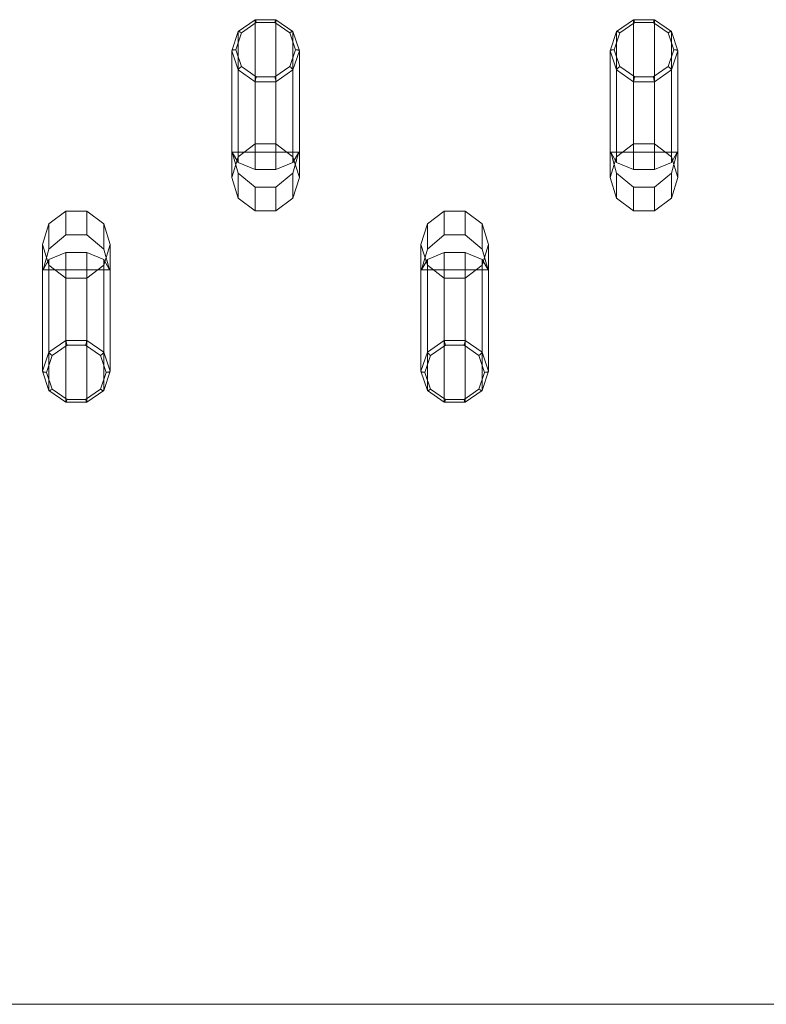
# Model space of a CAD drawing. Units: millimetres. Extents: x 2127 to 36727, y 5293 to 10592.
# Drawn here: x 21400 to 23372, y 5293 to 7896 of the extents above; entities that cross this region are included whole.
import ezdxf

# ---------------------------------------------------------------- set-up
doc = ezdxf.new("R2010")
doc.units = ezdxf.units.MM
for name, color, linetype, lineweight in [('mål', 3, 'Continuous', 13), ('omkreds 2', 7, 'Continuous', 9), ('robinia', 32, 'Continuous', 9)]:
    doc.layers.add(name, color=color, linetype=linetype, lineweight=lineweight)

# ---------------------------------------------------------------- blocks, each defined once
blk = doc.blocks.new('LE 20538 Robinia Stylter 1par-flat-3')
at = {"layer": 'robinia'}
for p, q in [((472.4, 505.8), (427.7, 474.6)), ((472.4, 505.8), (427.7, 474.6)), ((436.2, 471.4), (475.6, 499)), ((436.2, 471.4), (475.6, 499)), ((527.6, 505.8), (472.4, 505.8)), ((472.4, 177.7), (472.4, 505.8)), ((527.6, 505.8), (472.4, 505.8)), ((472.4, 177.7), (472.4, 505.8)), ((475.6, 499), (524.4, 499)), ((475.6, 499), (524.4, 499)), ((524.4, 499), (563.8, 471.4)), ((524.4, 499), (563.8, 471.4)), ((527.6, 177.7), (527.6, 505.8)), ((572.3, 474.6), (527.6, 505.8)), ((572.3, 474.6), (527.6, 505.8)), ((527.6, 177.7), (527.6, 505.8)), ((427.7, 474.6), (410.6, 424.1)), ((427.7, 474.6), (410.6, 424.1)), ((421.1, 426.9), (436.2, 471.4)), ((421.1, 426.9), (436.2, 471.4)), ((427.7, 144), (427.7, 474.6)), ((427.7, 144), (427.7, 474.6)), ((563.8, 471.4), (578.9, 426.9)), ((563.8, 471.4), (578.9, 426.9)), ((572.3, 144), (572.3, 474.6)), ((589.4, 424.1), (572.3, 474.6)), ((572.3, 144), (572.3, 474.6)), ((589.4, 424.1), (572.3, 474.6)), ((410.6, 424.1), (427.7, 373.6)), ((410.6, 89.3), (410.6, 424.1)), ((410.6, 424.1), (427.7, 373.6)), ((410.6, 89.3), (410.6, 424.1)), ((436.2, 382.3), (421.1, 426.9)), ((436.2, 382.3), (421.1, 426.9)), ((578.9, 426.9), (563.8, 382.3)), ((578.9, 426.9), (563.8, 382.3)), ((572.3, 373.6), (589.4, 424.1)), ((572.3, 373.6), (589.4, 424.1)), ((589.4, 89.3), (589.4, 424.1)), ((589.4, 89.3), (589.4, 424.1)), ((427.7, 373.6), (472.4, 342.4)), ((427.7, 373.6), (472.4, 342.4)), ((427.7, 128.8), (427.7, 373.6)), ((427.7, 128.8), (427.7, 373.6)), ((475.6, 354.8), (436.2, 382.3)), ((475.6, 354.8), (436.2, 382.3)), ((563.8, 382.3), (524.4, 354.8)), ((563.8, 382.3), (524.4, 354.8)), ((527.6, 342.4), (572.3, 373.6)), ((527.6, 342.4), (572.3, 373.6)), ((572.3, 128.8), (572.3, 373.6)), ((572.3, 128.8), (572.3, 373.6)), ((472.4, 342.4), (527.6, 342.4)), ((472.4, 342.4), (527.6, 342.4)), ((472.4, 110.4), (472.4, 342.4)), ((472.4, 110.4), (472.4, 342.4)), ((524.4, 354.8), (475.6, 354.8)), ((524.4, 354.8), (475.6, 354.8)), ((527.6, 110.4), (527.6, 342.4)), ((527.6, 110.4), (527.6, 342.4)), ((427.7, 144), (472.4, 177.7)), ((427.7, 144), (472.4, 177.7)), ((472.4, 177.7), (527.6, 177.7)), ((472.4, 177.7), (527.6, 177.7)), ((527.6, 177.7), (572.3, 144)), ((527.6, 177.7), (572.3, 144)), ((410.6, 89.3), (427.7, 144)), ((410.6, 89.3), (427.7, 144)), ((427.7, 128.8), (412.2, 155.8)), ((412.2, 155.8), (587.8, 155.8)), ((412.2, 155.8), (427.7, 100.9)), ((412.2, 155.8), (587.8, 155.8)), ((412.2, 155.8), (427.7, 100.9)), ((427.7, 128.8), (412.2, 155.8)), ((587.8, 155.8), (572.3, 128.8)), ((572.3, 100.9), (587.8, 155.8)), ((587.8, 155.8), (572.3, 128.8)), ((572.3, 100.9), (587.8, 155.8)), ((572.3, 144), (589.4, 89.3)), ((572.3, 144), (589.4, 89.3)), ((472.4, 110.4), (427.7, 128.8)), ((472.4, 110.4), (427.7, 128.8)), ((527.6, 110.4), (472.4, 110.4)), ((527.6, 110.4), (472.4, 110.4)), ((572.3, 128.8), (527.6, 110.4)), ((572.3, 128.8), (527.6, 110.4)), ((427.7, 34.7), (410.6, 89.3)), ((427.7, 34.7), (410.6, 89.3)), ((427.7, 100.9), (472.4, 63.5)), ((427.7, 34.7), (427.7, 100.9)), ((427.7, 100.9), (472.4, 63.5)), ((427.7, 34.7), (427.7, 100.9)), ((527.6, 63.5), (572.3, 100.9)), ((527.6, 63.5), (572.3, 100.9)), ((572.3, 34.7), (572.3, 100.9)), ((572.3, 34.7), (572.3, 100.9)), ((589.4, 89.3), (572.3, 34.7)), ((589.4, 89.3), (572.3, 34.7)), ((472.4, 63.5), (527.6, 63.5)), ((472.4, 0.9), (472.4, 63.5)), ((472.4, 63.5), (527.6, 63.5)), ((472.4, 0.9), (472.4, 63.5)), ((527.6, 0.9), (527.6, 63.5)), ((527.6, 0.9), (527.6, 63.5)), ((472.4, 0.9), (427.7, 34.7)), ((472.4, 0.9), (427.7, 34.7)), ((572.3, 34.7), (527.6, 0.9)), ((572.3, 34.7), (527.6, 0.9)), ((-72.3, -33.8), (-27.6, 0)), ((-72.3, -33.8), (-27.6, 0)), ((-27.6, 0), (27.6, 0)), ((-27.6, 0), (-27.6, -62.6)), ((-27.6, 0), (27.6, 0)), ((-27.6, 0), (-27.6, -62.6)), ((27.6, 0), (72.3, -33.8)), ((27.6, 0), (27.6, -62.6)), ((27.6, 0), (72.3, -33.8)), ((27.6, 0), (27.6, -62.6)), ((527.6, 0.9), (472.4, 0.9)), ((527.6, 0.9), (472.4, 0.9)), ((-89.4, -88.4), (-72.3, -33.8)), ((-89.4, -88.4), (-72.3, -33.8)), ((-72.3, -33.8), (-72.3, -100)), ((-72.3, -33.8), (-72.3, -100)), ((72.3, -33.8), (89.4, -88.4)), ((72.3, -33.8), (72.3, -100)), ((72.3, -33.8), (89.4, -88.4)), ((72.3, -33.8), (72.3, -100)), ((-72.3, -100), (-27.6, -62.6)), ((-72.3, -100), (-27.6, -62.6)), ((-27.6, -62.6), (27.6, -62.6)), ((-27.6, -62.6), (27.6, -62.6)), ((27.6, -62.6), (72.3, -100)), ((27.6, -62.6), (72.3, -100)), ((-72.3, -143.1), (-89.4, -88.4)), ((-72.3, -143.1), (-89.4, -88.4)), ((-89.4, -88.4), (-89.4, -423.2)), ((-89.4, -88.4), (-89.4, -423.2)), ((-87.8, -154.9), (-72.3, -100)), ((-87.8, -154.9), (-72.3, -100)), ((89.4, -88.4), (72.3, -143.1)), ((89.4, -88.4), (72.3, -143.1)), ((72.3, -100), (87.8, -154.9)), ((72.3, -100), (87.8, -154.9)), ((89.4, -88.4), (89.4, -423.2)), ((89.4, -88.4), (89.4, -423.2)), ((-72.3, -127.9), (-87.8, -154.9)), ((-72.3, -127.9), (-87.8, -154.9)), ((-27.6, -109.5), (-72.3, -127.9)), ((-27.6, -109.5), (-72.3, -127.9)), ((-72.3, -127.9), (-72.3, -372.7)), ((-72.3, -127.9), (-72.3, -372.7)), ((27.6, -109.5), (-27.6, -109.5)), ((-27.6, -109.5), (-27.6, -341.5)), ((27.6, -109.5), (-27.6, -109.5)), ((-27.6, -109.5), (-27.6, -341.5)), ((72.3, -127.9), (27.6, -109.5)), ((27.6, -109.5), (27.6, -341.5)), ((72.3, -127.9), (27.6, -109.5)), ((27.6, -109.5), (27.6, -341.5)), ((87.8, -154.9), (72.3, -127.9)), ((72.3, -127.9), (72.3, -372.7)), ((87.8, -154.9), (72.3, -127.9)), ((72.3, -127.9), (72.3, -372.7)), ((-87.8, -154.9), (87.8, -154.9)), ((-87.8, -154.9), (87.8, -154.9)), ((-27.6, -176.9), (-72.3, -143.1)), ((-27.6, -176.9), (-72.3, -143.1)), ((-72.3, -143.1), (-72.3, -473.7)), ((-72.3, -143.1), (-72.3, -473.7)), ((72.3, -143.1), (27.6, -176.9)), ((72.3, -143.1), (27.6, -176.9)), ((72.3, -143.1), (72.3, -473.7)), ((72.3, -143.1), (72.3, -473.7)), ((27.6, -176.9), (-27.6, -176.9)), ((27.6, -176.9), (-27.6, -176.9)), ((-27.6, -176.9), (-27.6, -504.9)), ((-27.6, -176.9), (-27.6, -504.9)), ((27.6, -176.9), (27.6, -504.9)), ((27.6, -176.9), (27.6, -504.9)), ((-72.3, -372.7), (-27.6, -341.5)), ((-72.3, -372.7), (-27.6, -341.5)), ((-24.4, -353.9), (-63.8, -381.4)), ((-24.4, -353.9), (-63.8, -381.4)), ((-27.6, -341.5), (27.6, -341.5)), ((-27.6, -341.5), (27.6, -341.5)), ((24.4, -353.9), (-24.4, -353.9)), ((24.4, -353.9), (-24.4, -353.9)), ((63.8, -381.4), (24.4, -353.9)), ((63.8, -381.4), (24.4, -353.9)), ((27.6, -341.5), (72.3, -372.7)), ((27.6, -341.5), (72.3, -372.7)), ((-89.4, -423.2), (-72.3, -372.7)), ((-89.4, -423.2), (-72.3, -372.7)), ((-63.8, -381.4), (-78.9, -426)), ((-63.8, -381.4), (-78.9, -426)), ((78.9, -426), (63.8, -381.4)), ((78.9, -426), (63.8, -381.4)), ((72.3, -372.7), (89.4, -423.2)), ((72.3, -372.7), (89.4, -423.2)), ((-72.3, -473.7), (-89.4, -423.2)), ((-72.3, -473.7), (-89.4, -423.2)), ((-78.9, -426), (-63.8, -470.5)), ((-78.9, -426), (-63.8, -470.5)), ((63.8, -470.5), (78.9, -426)), ((63.8, -470.5), (78.9, -426)), ((89.4, -423.2), (72.3, -473.7)), ((89.4, -423.2), (72.3, -473.7)), ((-27.6, -504.9), (-72.3, -473.7)), ((-27.6, -504.9), (-72.3, -473.7)), ((-63.8, -470.5), (-24.4, -498.1)), ((-63.8, -470.5), (-24.4, -498.1)), ((24.4, -498.1), (63.8, -470.5)), ((24.4, -498.1), (63.8, -470.5)), ((72.3, -473.7), (27.6, -504.9)), ((72.3, -473.7), (27.6, -504.9)), ((27.6, -504.9), (-27.6, -504.9)), ((27.6, -504.9), (-27.6, -504.9)), ((-24.4, -498.1), (24.4, -498.1)), ((-24.4, -498.1), (24.4, -498.1))]:
    blk.add_line(p, q, dxfattribs=at)
for points in [[(475.6, 499, 0.010499), (474.3, 502.6, 0.010884), (473.6, 504.4, 0.013777), (473.2, 505.3, 0.014579), (472.9, 505.7, 0.016666), (472.8, 505.9, 0.027974), (472.7, 506.1, 0.055155), (472.6, 506.2, 0.131813), (472.5, 506.2, 0.231004), (472.5, 506.2, 0.121896), (472.4, 506.1, 0.051633), (472.4, 506, 0.022319), (472.4, 505.8)], [(475.6, 499, 0.010499), (474.3, 502.6, 0.010884), (473.6, 504.4, 0.013777), (473.2, 505.3, 0.014579), (472.9, 505.7, 0.016666), (472.8, 505.9, 0.027974), (472.7, 506.1, 0.055155), (472.6, 506.2, 0.131813), (472.5, 506.2, 0.231004), (472.5, 506.2, 0.121896), (472.4, 506.1, 0.051633), (472.4, 506, 0.022319), (472.4, 505.8)], [(524.4, 499, -0.010499), (525.7, 502.6, -0.010884), (526.4, 504.4, -0.013777), (526.8, 505.3, -0.014579), (527.1, 505.7, -0.016666), (527.2, 505.9, -0.027974), (527.3, 506.1, -0.055155), (527.4, 506.2, -0.131813), (527.5, 506.2, -0.231004), (527.5, 506.2, -0.121896), (527.6, 506.1, -0.051633), (527.6, 506, -0.022319), (527.6, 505.8)], [(524.4, 499, -0.010499), (525.7, 502.6, -0.010884), (526.4, 504.4, -0.013777), (526.8, 505.3, -0.014579), (527.1, 505.7, -0.016666), (527.2, 505.9, -0.027974), (527.3, 506.1, -0.055155), (527.4, 506.2, -0.131813), (527.5, 506.2, -0.231004), (527.5, 506.2, -0.121896), (527.6, 506.1, -0.051633), (527.6, 506, -0.022319), (527.6, 505.8)], [(436.2, 471.4, 0.022596), (433.1, 473.4, 0.018472), (431.4, 474.3, 0.016929), (430.4, 474.7, 0.016695), (429.7, 475, 0.022813), (429.1, 475.1, 0.021457), (428.8, 475.2, 0.028705), (428.5, 475.2, 0.03962), (428.3, 475.2, 0.055455), (428, 475.1, 0.074753), (427.9, 475.1, 0.132673), (427.7, 474.9, 0.074699), (427.7, 474.7, 0.023679), (427.7, 474.6)], [(436.2, 471.4, 0.022596), (433.1, 473.4, 0.018472), (431.4, 474.3, 0.016929), (430.4, 474.7, 0.016695), (429.7, 475, 0.022813), (429.1, 475.1, 0.021457), (428.8, 475.2, 0.028705), (428.5, 475.2, 0.03962), (428.3, 475.2, 0.055455), (428, 475.1, 0.074753), (427.9, 475.1, 0.132673), (427.7, 474.9, 0.074699), (427.7, 474.7, 0.023679), (427.7, 474.6)], [(563.8, 471.4, -0.022596), (566.9, 473.4, -0.018472), (568.6, 474.3, -0.016929), (569.6, 474.7, -0.016695), (570.3, 475, -0.022813), (570.9, 475.1, -0.021457), (571.2, 475.2, -0.028705), (571.5, 475.2, -0.03962), (571.7, 475.2, -0.055455), (572, 475.1, -0.074753), (572.1, 475.1, -0.132673), (572.3, 474.9, -0.074699), (572.3, 474.7, -0.023679), (572.3, 474.6)], [(563.8, 471.4, -0.022596), (566.9, 473.4, -0.018472), (568.6, 474.3, -0.016929), (569.6, 474.7, -0.016695), (570.3, 475, -0.022813), (570.9, 475.1, -0.021457), (571.2, 475.2, -0.028705), (571.5, 475.2, -0.03962), (571.7, 475.2, -0.055455), (572, 475.1, -0.074753), (572.1, 475.1, -0.132673), (572.3, 474.9, -0.074699), (572.3, 474.7, -0.023679), (572.3, 474.6)], [(421.1, 426.9, 0.028131), (416.9, 426.6, 0.02273), (414.6, 426.3, 0.022029), (413.2, 425.9, 0.024921), (412.2, 425.6, 0.025274), (411.7, 425.3, 0.035255), (411.2, 425, 0.033214), (411, 424.8, 0.043305), (410.8, 424.6, 0.055555), (410.7, 424.4, 0.096328), (410.6, 424.1)], [(421.1, 426.9, 0.028131), (416.9, 426.6, 0.02273), (414.6, 426.3, 0.022029), (413.2, 425.9, 0.024921), (412.2, 425.6, 0.025274), (411.7, 425.3, 0.035255), (411.2, 425, 0.033214), (411, 424.8, 0.043305), (410.8, 424.6, 0.055555), (410.7, 424.4, 0.096328), (410.6, 424.1)], [(578.9, 426.9, -0.028131), (583.1, 426.6, -0.02273), (585.4, 426.3, -0.022029), (586.8, 425.9, -0.024921), (587.8, 425.6, -0.025274), (588.3, 425.3, -0.035255), (588.8, 425, -0.033214), (589, 424.8, -0.043305), (589.2, 424.6, -0.055555), (589.3, 424.4, -0.096328), (589.4, 424.1)], [(578.9, 426.9, -0.028131), (583.1, 426.6, -0.02273), (585.4, 426.3, -0.022029), (586.8, 425.9, -0.024921), (587.8, 425.6, -0.025274), (588.3, 425.3, -0.035255), (588.8, 425, -0.033214), (589, 424.8, -0.043305), (589.2, 424.6, -0.055555), (589.3, 424.4, -0.096328), (589.4, 424.1)], [(436.2, 382.3, 0.03505), (431.1, 378.2, 0.024061), (429.3, 376.4, 0.022486), (428.5, 375.4, 0.028053), (428.1, 374.7, 0.031206), (427.8, 374.2, 0.031069), (427.7, 373.9, 0.04312), (427.7, 373.7, 0.019023), (427.7, 373.6)], [(436.2, 382.3, 0.03505), (431.1, 378.2, 0.024061), (429.3, 376.4, 0.022486), (428.5, 375.4, 0.028053), (428.1, 374.7, 0.031206), (427.8, 374.2, 0.031069), (427.7, 373.9, 0.04312), (427.7, 373.7, 0.019023), (427.7, 373.6)], [(563.8, 382.3, -0.03505), (568.9, 378.2, -0.024061), (570.7, 376.4, -0.022486), (571.5, 375.4, -0.028053), (571.9, 374.7, -0.031206), (572.2, 374.2, -0.031069), (572.3, 373.9, -0.04312), (572.3, 373.7, -0.019023), (572.3, 373.6)], [(563.8, 382.3, -0.03505), (568.9, 378.2, -0.024061), (570.7, 376.4, -0.022486), (571.5, 375.4, -0.028053), (571.9, 374.7, -0.031206), (572.2, 374.2, -0.031069), (572.3, 373.9, -0.04312), (572.3, 373.7, -0.019023), (572.3, 373.6)], [(475.6, 354.8, 0.01764), (473.2, 346.8, 0.012653), (472.6, 344.2, 0.017209), (472.4, 343, 0.016072), (472.4, 342.6, 0.015191), (472.4, 342.4)], [(475.6, 354.8, 0.01764), (473.2, 346.8, 0.012653), (472.6, 344.2, 0.017209), (472.4, 343, 0.016072), (472.4, 342.6, 0.015191), (472.4, 342.4)], [(524.4, 354.8, -0.01764), (526.8, 346.8, -0.012653), (527.4, 344.2, -0.017209), (527.6, 343, -0.016072), (527.6, 342.6, -0.015191), (527.6, 342.4)], [(524.4, 354.8, -0.01764), (526.8, 346.8, -0.012653), (527.4, 344.2, -0.017209), (527.6, 343, -0.016072), (527.6, 342.6, -0.015191), (527.6, 342.4)], [(-24.4, -353.9, -0.01764), (-26.8, -345.9, -0.012653), (-27.4, -343.3, -0.017209), (-27.6, -342.1, -0.016072), (-27.6, -341.7, -0.015191), (-27.6, -341.5)], [(-24.4, -353.9, -0.01764), (-26.8, -345.9, -0.012653), (-27.4, -343.3, -0.017209), (-27.6, -342.1, -0.016072), (-27.6, -341.7, -0.015191), (-27.6, -341.5)], [(24.4, -353.9, 0.01764), (26.8, -345.9, 0.012653), (27.4, -343.3, 0.017209), (27.6, -342.1, 0.016072), (27.6, -341.7, 0.015191), (27.6, -341.5)], [(24.4, -353.9, 0.01764), (26.8, -345.9, 0.012653), (27.4, -343.3, 0.017209), (27.6, -342.1, 0.016072), (27.6, -341.7, 0.015191), (27.6, -341.5)], [(-63.8, -381.4, -0.03505), (-68.9, -377.3, -0.024061), (-70.7, -375.5, -0.022486), (-71.5, -374.5, -0.028053), (-71.9, -373.8, -0.031206), (-72.2, -373.3, -0.031069), (-72.3, -373, -0.04312), (-72.3, -372.8, -0.019023), (-72.3, -372.7)], [(-63.8, -381.4, -0.03505), (-68.9, -377.3, -0.024061), (-70.7, -375.5, -0.022486), (-71.5, -374.5, -0.028053), (-71.9, -373.8, -0.031206), (-72.2, -373.3, -0.031069), (-72.3, -373, -0.04312), (-72.3, -372.8, -0.019023), (-72.3, -372.7)], [(63.8, -381.4, 0.03505), (68.9, -377.3, 0.024061), (70.7, -375.5, 0.022486), (71.5, -374.5, 0.028053), (71.9, -373.8, 0.031206), (72.2, -373.3, 0.031069), (72.3, -373, 0.04312), (72.3, -372.8, 0.019023), (72.3, -372.7)], [(63.8, -381.4, 0.03505), (68.9, -377.3, 0.024061), (70.7, -375.5, 0.022486), (71.5, -374.5, 0.028053), (71.9, -373.8, 0.031206), (72.2, -373.3, 0.031069), (72.3, -373, 0.04312), (72.3, -372.8, 0.019023), (72.3, -372.7)], [(-78.9, -426, -0.028131), (-83.1, -425.7, -0.02273), (-85.4, -425.4, -0.022029), (-86.8, -425, -0.024921), (-87.8, -424.7, -0.025274), (-88.3, -424.4, -0.035255), (-88.8, -424.1, -0.033214), (-89, -423.9, -0.043305), (-89.2, -423.7, -0.055555), (-89.3, -423.5, -0.096328), (-89.4, -423.2)], [(-78.9, -426, -0.028131), (-83.1, -425.7, -0.02273), (-85.4, -425.4, -0.022029), (-86.8, -425, -0.024921), (-87.8, -424.7, -0.025274), (-88.3, -424.4, -0.035255), (-88.8, -424.1, -0.033214), (-89, -423.9, -0.043305), (-89.2, -423.7, -0.055555), (-89.3, -423.5, -0.096328), (-89.4, -423.2)], [(78.9, -426, 0.028131), (83.1, -425.7, 0.02273), (85.4, -425.4, 0.022029), (86.8, -425, 0.024921), (87.8, -424.7, 0.025274), (88.3, -424.4, 0.035255), (88.8, -424.1, 0.033214), (89, -423.9, 0.043305), (89.2, -423.7, 0.055555), (89.3, -423.5, 0.096328), (89.4, -423.2)], [(78.9, -426, 0.028131), (83.1, -425.7, 0.02273), (85.4, -425.4, 0.022029), (86.8, -425, 0.024921), (87.8, -424.7, 0.025274), (88.3, -424.4, 0.035255), (88.8, -424.1, 0.033214), (89, -423.9, 0.043305), (89.2, -423.7, 0.055555), (89.3, -423.5, 0.096328), (89.4, -423.2)], [(-63.8, -470.5, -0.022596), (-66.9, -472.5, -0.018472), (-68.6, -473.4, -0.016929), (-69.6, -473.8, -0.016695), (-70.3, -474.1, -0.022813), (-70.9, -474.2, -0.021457), (-71.2, -474.3, -0.028705), (-71.5, -474.3, -0.03962), (-71.7, -474.3, -0.055455), (-72, -474.3, -0.074753), (-72.1, -474.2, -0.132673), (-72.3, -474, -0.074699), (-72.3, -473.8, -0.023679), (-72.3, -473.7)], [(-63.8, -470.5, -0.022596), (-66.9, -472.5, -0.018472), (-68.6, -473.4, -0.016929), (-69.6, -473.8, -0.016695), (-70.3, -474.1, -0.022813), (-70.9, -474.2, -0.021457), (-71.2, -474.3, -0.028705), (-71.5, -474.3, -0.03962), (-71.7, -474.3, -0.055455), (-72, -474.3, -0.074753), (-72.1, -474.2, -0.132673), (-72.3, -474, -0.074699), (-72.3, -473.8, -0.023679), (-72.3, -473.7)], [(63.8, -470.5, 0.022596), (66.9, -472.5, 0.018472), (68.6, -473.4, 0.016929), (69.6, -473.8, 0.016695), (70.3, -474.1, 0.022813), (70.9, -474.2, 0.021457), (71.2, -474.3, 0.028705), (71.5, -474.3, 0.03962), (71.7, -474.3, 0.055455), (72, -474.3, 0.074753), (72.1, -474.2, 0.132673), (72.3, -474, 0.074699), (72.3, -473.8, 0.023679), (72.3, -473.7)], [(63.8, -470.5, 0.022596), (66.9, -472.5, 0.018472), (68.6, -473.4, 0.016929), (69.6, -473.8, 0.016695), (70.3, -474.1, 0.022813), (70.9, -474.2, 0.021457), (71.2, -474.3, 0.028705), (71.5, -474.3, 0.03962), (71.7, -474.3, 0.055455), (72, -474.3, 0.074753), (72.1, -474.2, 0.132673), (72.3, -474, 0.074699), (72.3, -473.8, 0.023679), (72.3, -473.7)], [(-24.4, -498.1, -0.010499), (-25.7, -501.7, -0.010884), (-26.4, -503.5, -0.013777), (-26.8, -504.4, -0.014579), (-27.1, -504.8, -0.016666), (-27.2, -505, -0.027974), (-27.3, -505.2, -0.055155), (-27.4, -505.3, -0.131813), (-27.5, -505.3, -0.231004), (-27.5, -505.3, -0.121896), (-27.6, -505.2, -0.051633), (-27.6, -505.1, -0.022319), (-27.6, -504.9)], [(-24.4, -498.1, -0.010499), (-25.7, -501.7, -0.010884), (-26.4, -503.5, -0.013777), (-26.8, -504.4, -0.014579), (-27.1, -504.8, -0.016666), (-27.2, -505, -0.027974), (-27.3, -505.2, -0.055155), (-27.4, -505.3, -0.131813), (-27.5, -505.3, -0.231004), (-27.5, -505.3, -0.121896), (-27.6, -505.2, -0.051633), (-27.6, -505.1, -0.022319), (-27.6, -504.9)], [(24.4, -498.1, 0.010499), (25.7, -501.7, 0.010884), (26.4, -503.5, 0.013777), (26.8, -504.4, 0.014579), (27.1, -504.8, 0.016666), (27.2, -505, 0.027974), (27.3, -505.2, 0.055155), (27.4, -505.3, 0.131813), (27.5, -505.3, 0.231004), (27.5, -505.3, 0.121896), (27.6, -505.2, 0.051633), (27.6, -505.1, 0.022319), (27.6, -504.9)], [(24.4, -498.1, 0.010499), (25.7, -501.7, 0.010884), (26.4, -503.5, 0.013777), (26.8, -504.4, 0.014579), (27.1, -504.8, 0.016666), (27.2, -505, 0.027974), (27.3, -505.2, 0.055155), (27.4, -505.3, 0.131813), (27.5, -505.3, 0.231004), (27.5, -505.3, 0.121896), (27.6, -505.2, 0.051633), (27.6, -505.1, 0.022319), (27.6, -504.9)]]:
    blk.add_lwpolyline(points, format="xyb", dxfattribs=at)
blk = doc.blocks.new('LE 20538 - Robinia Stylter - 3D-flat-3')
at = {"layer": 'mål'}
blk.add_blockref('LE 20538 Robinia Stylter 1par-flat-3', (1587.8, 0), dxfattribs=at)
blk = doc.blocks.new('LE 20538 Robinia Stylter 1par-flat-4')
at = {"layer": 'robinia'}
for p, q in [((472.4, 505.8), (427.7, 474.6)), ((472.4, 505.8), (427.7, 474.6)), ((436.2, 471.4), (475.6, 499)), ((436.2, 471.4), (475.6, 499)), ((527.6, 505.8), (472.4, 505.8)), ((472.4, 177.7), (472.4, 505.8)), ((527.6, 505.8), (472.4, 505.8)), ((472.4, 177.7), (472.4, 505.8)), ((475.6, 499), (524.4, 499)), ((475.6, 499), (524.4, 499)), ((524.4, 499), (563.8, 471.4)), ((524.4, 499), (563.8, 471.4)), ((527.6, 177.7), (527.6, 505.8)), ((572.3, 474.6), (527.6, 505.8)), ((572.3, 474.6), (527.6, 505.8)), ((527.6, 177.7), (527.6, 505.8)), ((427.7, 474.6), (410.6, 424.1)), ((427.7, 474.6), (410.6, 424.1)), ((421.1, 426.9), (436.2, 471.4)), ((421.1, 426.9), (436.2, 471.4)), ((427.7, 144), (427.7, 474.6)), ((427.7, 144), (427.7, 474.6)), ((563.8, 471.4), (578.9, 426.9)), ((563.8, 471.4), (578.9, 426.9)), ((572.3, 144), (572.3, 474.6)), ((589.4, 424.1), (572.3, 474.6)), ((572.3, 144), (572.3, 474.6)), ((589.4, 424.1), (572.3, 474.6)), ((410.6, 424.1), (427.7, 373.6)), ((410.6, 89.3), (410.6, 424.1)), ((410.6, 424.1), (427.7, 373.6)), ((410.6, 89.3), (410.6, 424.1)), ((436.2, 382.3), (421.1, 426.9)), ((436.2, 382.3), (421.1, 426.9)), ((578.9, 426.9), (563.8, 382.3)), ((578.9, 426.9), (563.8, 382.3)), ((572.3, 373.6), (589.4, 424.1)), ((572.3, 373.6), (589.4, 424.1)), ((589.4, 89.3), (589.4, 424.1)), ((589.4, 89.3), (589.4, 424.1)), ((427.7, 373.6), (472.4, 342.4)), ((427.7, 373.6), (472.4, 342.4)), ((427.7, 128.8), (427.7, 373.6)), ((427.7, 128.8), (427.7, 373.6)), ((475.6, 354.8), (436.2, 382.3)), ((475.6, 354.8), (436.2, 382.3)), ((563.8, 382.3), (524.4, 354.8)), ((563.8, 382.3), (524.4, 354.8)), ((527.6, 342.4), (572.3, 373.6)), ((527.6, 342.4), (572.3, 373.6)), ((572.3, 128.8), (572.3, 373.6)), ((572.3, 128.8), (572.3, 373.6)), ((472.4, 342.4), (527.6, 342.4)), ((472.4, 342.4), (527.6, 342.4)), ((472.4, 110.4), (472.4, 342.4)), ((472.4, 110.4), (472.4, 342.4)), ((524.4, 354.8), (475.6, 354.8)), ((524.4, 354.8), (475.6, 354.8)), ((527.6, 110.4), (527.6, 342.4)), ((527.6, 110.4), (527.6, 342.4)), ((427.7, 144), (472.4, 177.7)), ((427.7, 144), (472.4, 177.7)), ((472.4, 177.7), (527.6, 177.7)), ((472.4, 177.7), (527.6, 177.7)), ((527.6, 177.7), (572.3, 144)), ((527.6, 177.7), (572.3, 144)), ((410.6, 89.3), (427.7, 144)), ((410.6, 89.3), (427.7, 144)), ((427.7, 128.8), (412.2, 155.8)), ((412.2, 155.8), (587.8, 155.8)), ((412.2, 155.8), (427.7, 100.9)), ((412.2, 155.8), (587.8, 155.8)), ((412.2, 155.8), (427.7, 100.9)), ((427.7, 128.8), (412.2, 155.8)), ((587.8, 155.8), (572.3, 128.8)), ((572.3, 100.9), (587.8, 155.8)), ((587.8, 155.8), (572.3, 128.8)), ((572.3, 100.9), (587.8, 155.8)), ((572.3, 144), (589.4, 89.3)), ((572.3, 144), (589.4, 89.3)), ((472.4, 110.4), (427.7, 128.8)), ((472.4, 110.4), (427.7, 128.8)), ((527.6, 110.4), (472.4, 110.4)), ((527.6, 110.4), (472.4, 110.4)), ((572.3, 128.8), (527.6, 110.4)), ((572.3, 128.8), (527.6, 110.4)), ((427.7, 34.7), (410.6, 89.3)), ((427.7, 34.7), (410.6, 89.3)), ((427.7, 100.9), (472.4, 63.5)), ((427.7, 34.7), (427.7, 100.9)), ((427.7, 100.9), (472.4, 63.5)), ((427.7, 34.7), (427.7, 100.9)), ((527.6, 63.5), (572.3, 100.9)), ((527.6, 63.5), (572.3, 100.9)), ((572.3, 34.7), (572.3, 100.9)), ((572.3, 34.7), (572.3, 100.9)), ((589.4, 89.3), (572.3, 34.7)), ((589.4, 89.3), (572.3, 34.7)), ((472.4, 63.5), (527.6, 63.5)), ((472.4, 0.9), (472.4, 63.5)), ((472.4, 63.5), (527.6, 63.5)), ((472.4, 0.9), (472.4, 63.5)), ((527.6, 0.9), (527.6, 63.5)), ((527.6, 0.9), (527.6, 63.5)), ((472.4, 0.9), (427.7, 34.7)), ((472.4, 0.9), (427.7, 34.7)), ((572.3, 34.7), (527.6, 0.9)), ((572.3, 34.7), (527.6, 0.9)), ((-72.3, -33.8), (-27.6, 0)), ((-72.3, -33.8), (-27.6, 0)), ((-27.6, 0), (27.6, 0)), ((-27.6, 0), (-27.6, -62.6)), ((-27.6, 0), (27.6, 0)), ((-27.6, 0), (-27.6, -62.6)), ((27.6, 0), (72.3, -33.8)), ((27.6, 0), (27.6, -62.6)), ((27.6, 0), (72.3, -33.8)), ((27.6, 0), (27.6, -62.6)), ((527.6, 0.9), (472.4, 0.9)), ((527.6, 0.9), (472.4, 0.9)), ((-89.4, -88.4), (-72.3, -33.8)), ((-89.4, -88.4), (-72.3, -33.8)), ((-72.3, -33.8), (-72.3, -100)), ((-72.3, -33.8), (-72.3, -100)), ((72.3, -33.8), (89.4, -88.4)), ((72.3, -33.8), (72.3, -100)), ((72.3, -33.8), (89.4, -88.4)), ((72.3, -33.8), (72.3, -100)), ((-72.3, -100), (-27.6, -62.6)), ((-72.3, -100), (-27.6, -62.6)), ((-27.6, -62.6), (27.6, -62.6)), ((-27.6, -62.6), (27.6, -62.6)), ((27.6, -62.6), (72.3, -100)), ((27.6, -62.6), (72.3, -100)), ((-72.3, -143.1), (-89.4, -88.4)), ((-72.3, -143.1), (-89.4, -88.4)), ((-89.4, -88.4), (-89.4, -423.2)), ((-89.4, -88.4), (-89.4, -423.2)), ((-87.8, -154.9), (-72.3, -100)), ((-87.8, -154.9), (-72.3, -100)), ((89.4, -88.4), (72.3, -143.1)), ((89.4, -88.4), (72.3, -143.1)), ((72.3, -100), (87.8, -154.9)), ((72.3, -100), (87.8, -154.9)), ((89.4, -88.4), (89.4, -423.2)), ((89.4, -88.4), (89.4, -423.2)), ((-72.3, -127.9), (-87.8, -154.9)), ((-72.3, -127.9), (-87.8, -154.9)), ((-27.6, -109.5), (-72.3, -127.9)), ((-27.6, -109.5), (-72.3, -127.9)), ((-72.3, -127.9), (-72.3, -372.7)), ((-72.3, -127.9), (-72.3, -372.7)), ((27.6, -109.5), (-27.6, -109.5)), ((-27.6, -109.5), (-27.6, -341.5)), ((27.6, -109.5), (-27.6, -109.5)), ((-27.6, -109.5), (-27.6, -341.5)), ((72.3, -127.9), (27.6, -109.5)), ((27.6, -109.5), (27.6, -341.5)), ((72.3, -127.9), (27.6, -109.5)), ((27.6, -109.5), (27.6, -341.5)), ((87.8, -154.9), (72.3, -127.9)), ((72.3, -127.9), (72.3, -372.7)), ((87.8, -154.9), (72.3, -127.9)), ((72.3, -127.9), (72.3, -372.7)), ((-87.8, -154.9), (87.8, -154.9)), ((-87.8, -154.9), (87.8, -154.9)), ((-27.6, -176.9), (-72.3, -143.1)), ((-27.6, -176.9), (-72.3, -143.1)), ((-72.3, -143.1), (-72.3, -473.7)), ((-72.3, -143.1), (-72.3, -473.7)), ((72.3, -143.1), (27.6, -176.9)), ((72.3, -143.1), (27.6, -176.9)), ((72.3, -143.1), (72.3, -473.7)), ((72.3, -143.1), (72.3, -473.7)), ((27.6, -176.9), (-27.6, -176.9)), ((27.6, -176.9), (-27.6, -176.9)), ((-27.6, -176.9), (-27.6, -504.9)), ((-27.6, -176.9), (-27.6, -504.9)), ((27.6, -176.9), (27.6, -504.9)), ((27.6, -176.9), (27.6, -504.9)), ((-72.3, -372.7), (-27.6, -341.5)), ((-72.3, -372.7), (-27.6, -341.5)), ((-24.4, -353.9), (-63.8, -381.4)), ((-24.4, -353.9), (-63.8, -381.4)), ((-27.6, -341.5), (27.6, -341.5)), ((-27.6, -341.5), (27.6, -341.5)), ((24.4, -353.9), (-24.4, -353.9)), ((24.4, -353.9), (-24.4, -353.9)), ((63.8, -381.4), (24.4, -353.9)), ((63.8, -381.4), (24.4, -353.9)), ((27.6, -341.5), (72.3, -372.7)), ((27.6, -341.5), (72.3, -372.7)), ((-89.4, -423.2), (-72.3, -372.7)), ((-89.4, -423.2), (-72.3, -372.7)), ((-63.8, -381.4), (-78.9, -426)), ((-63.8, -381.4), (-78.9, -426)), ((78.9, -426), (63.8, -381.4)), ((78.9, -426), (63.8, -381.4)), ((72.3, -372.7), (89.4, -423.2)), ((72.3, -372.7), (89.4, -423.2)), ((-72.3, -473.7), (-89.4, -423.2)), ((-72.3, -473.7), (-89.4, -423.2)), ((-78.9, -426), (-63.8, -470.5)), ((-78.9, -426), (-63.8, -470.5)), ((63.8, -470.5), (78.9, -426)), ((63.8, -470.5), (78.9, -426)), ((89.4, -423.2), (72.3, -473.7)), ((89.4, -423.2), (72.3, -473.7)), ((-27.6, -504.9), (-72.3, -473.7)), ((-27.6, -504.9), (-72.3, -473.7)), ((-63.8, -470.5), (-24.4, -498.1)), ((-63.8, -470.5), (-24.4, -498.1)), ((24.4, -498.1), (63.8, -470.5)), ((24.4, -498.1), (63.8, -470.5)), ((72.3, -473.7), (27.6, -504.9)), ((72.3, -473.7), (27.6, -504.9)), ((27.6, -504.9), (-27.6, -504.9)), ((27.6, -504.9), (-27.6, -504.9)), ((-24.4, -498.1), (24.4, -498.1)), ((-24.4, -498.1), (24.4, -498.1))]:
    blk.add_line(p, q, dxfattribs=at)
for points in [[(475.6, 499, 0.010499), (474.3, 502.6, 0.010884), (473.6, 504.4, 0.013777), (473.2, 505.3, 0.014579), (472.9, 505.7, 0.016666), (472.8, 505.9, 0.027974), (472.7, 506.1, 0.055155), (472.6, 506.2, 0.131813), (472.5, 506.2, 0.231004), (472.5, 506.2, 0.121896), (472.4, 506.1, 0.051633), (472.4, 506, 0.022319), (472.4, 505.8)], [(475.6, 499, 0.010499), (474.3, 502.6, 0.010884), (473.6, 504.4, 0.013777), (473.2, 505.3, 0.014579), (472.9, 505.7, 0.016666), (472.8, 505.9, 0.027974), (472.7, 506.1, 0.055155), (472.6, 506.2, 0.131813), (472.5, 506.2, 0.231004), (472.5, 506.2, 0.121896), (472.4, 506.1, 0.051633), (472.4, 506, 0.022319), (472.4, 505.8)], [(524.4, 499, -0.010499), (525.7, 502.6, -0.010884), (526.4, 504.4, -0.013777), (526.8, 505.3, -0.014579), (527.1, 505.7, -0.016666), (527.2, 505.9, -0.027974), (527.3, 506.1, -0.055155), (527.4, 506.2, -0.131813), (527.5, 506.2, -0.231004), (527.5, 506.2, -0.121896), (527.6, 506.1, -0.051633), (527.6, 506, -0.022319), (527.6, 505.8)], [(524.4, 499, -0.010499), (525.7, 502.6, -0.010884), (526.4, 504.4, -0.013777), (526.8, 505.3, -0.014579), (527.1, 505.7, -0.016666), (527.2, 505.9, -0.027974), (527.3, 506.1, -0.055155), (527.4, 506.2, -0.131813), (527.5, 506.2, -0.231004), (527.5, 506.2, -0.121896), (527.6, 506.1, -0.051633), (527.6, 506, -0.022319), (527.6, 505.8)], [(436.2, 471.4, 0.022596), (433.1, 473.4, 0.018472), (431.4, 474.3, 0.016929), (430.4, 474.7, 0.016695), (429.7, 475, 0.022813), (429.1, 475.1, 0.021457), (428.8, 475.2, 0.028705), (428.5, 475.2, 0.03962), (428.3, 475.2, 0.055455), (428, 475.1, 0.074753), (427.9, 475.1, 0.132673), (427.7, 474.9, 0.074699), (427.7, 474.7, 0.023679), (427.7, 474.6)], [(436.2, 471.4, 0.022596), (433.1, 473.4, 0.018472), (431.4, 474.3, 0.016929), (430.4, 474.7, 0.016695), (429.7, 475, 0.022813), (429.1, 475.1, 0.021457), (428.8, 475.2, 0.028705), (428.5, 475.2, 0.03962), (428.3, 475.2, 0.055455), (428, 475.1, 0.074753), (427.9, 475.1, 0.132673), (427.7, 474.9, 0.074699), (427.7, 474.7, 0.023679), (427.7, 474.6)], [(563.8, 471.4, -0.022596), (566.9, 473.4, -0.018472), (568.6, 474.3, -0.016929), (569.6, 474.7, -0.016695), (570.3, 475, -0.022813), (570.9, 475.1, -0.021457), (571.2, 475.2, -0.028705), (571.5, 475.2, -0.03962), (571.7, 475.2, -0.055455), (572, 475.1, -0.074753), (572.1, 475.1, -0.132673), (572.3, 474.9, -0.074699), (572.3, 474.7, -0.023679), (572.3, 474.6)], [(563.8, 471.4, -0.022596), (566.9, 473.4, -0.018472), (568.6, 474.3, -0.016929), (569.6, 474.7, -0.016695), (570.3, 475, -0.022813), (570.9, 475.1, -0.021457), (571.2, 475.2, -0.028705), (571.5, 475.2, -0.03962), (571.7, 475.2, -0.055455), (572, 475.1, -0.074753), (572.1, 475.1, -0.132673), (572.3, 474.9, -0.074699), (572.3, 474.7, -0.023679), (572.3, 474.6)], [(421.1, 426.9, 0.028131), (416.9, 426.6, 0.02273), (414.6, 426.3, 0.022029), (413.2, 425.9, 0.024921), (412.2, 425.6, 0.025274), (411.7, 425.3, 0.035255), (411.2, 425, 0.033214), (411, 424.8, 0.043305), (410.8, 424.6, 0.055555), (410.7, 424.4, 0.096328), (410.6, 424.1)], [(421.1, 426.9, 0.028131), (416.9, 426.6, 0.02273), (414.6, 426.3, 0.022029), (413.2, 425.9, 0.024921), (412.2, 425.6, 0.025274), (411.7, 425.3, 0.035255), (411.2, 425, 0.033214), (411, 424.8, 0.043305), (410.8, 424.6, 0.055555), (410.7, 424.4, 0.096328), (410.6, 424.1)], [(578.9, 426.9, -0.028131), (583.1, 426.6, -0.02273), (585.4, 426.3, -0.022029), (586.8, 425.9, -0.024921), (587.8, 425.6, -0.025274), (588.3, 425.3, -0.035255), (588.8, 425, -0.033214), (589, 424.8, -0.043305), (589.2, 424.6, -0.055555), (589.3, 424.4, -0.096328), (589.4, 424.1)], [(578.9, 426.9, -0.028131), (583.1, 426.6, -0.02273), (585.4, 426.3, -0.022029), (586.8, 425.9, -0.024921), (587.8, 425.6, -0.025274), (588.3, 425.3, -0.035255), (588.8, 425, -0.033214), (589, 424.8, -0.043305), (589.2, 424.6, -0.055555), (589.3, 424.4, -0.096328), (589.4, 424.1)], [(436.2, 382.3, 0.03505), (431.1, 378.2, 0.024061), (429.3, 376.4, 0.022486), (428.5, 375.4, 0.028053), (428.1, 374.7, 0.031206), (427.8, 374.2, 0.031069), (427.7, 373.9, 0.04312), (427.7, 373.7, 0.019023), (427.7, 373.6)], [(436.2, 382.3, 0.03505), (431.1, 378.2, 0.024061), (429.3, 376.4, 0.022486), (428.5, 375.4, 0.028053), (428.1, 374.7, 0.031206), (427.8, 374.2, 0.031069), (427.7, 373.9, 0.04312), (427.7, 373.7, 0.019023), (427.7, 373.6)], [(563.8, 382.3, -0.03505), (568.9, 378.2, -0.024061), (570.7, 376.4, -0.022486), (571.5, 375.4, -0.028053), (571.9, 374.7, -0.031206), (572.2, 374.2, -0.031069), (572.3, 373.9, -0.04312), (572.3, 373.7, -0.019023), (572.3, 373.6)], [(563.8, 382.3, -0.03505), (568.9, 378.2, -0.024061), (570.7, 376.4, -0.022486), (571.5, 375.4, -0.028053), (571.9, 374.7, -0.031206), (572.2, 374.2, -0.031069), (572.3, 373.9, -0.04312), (572.3, 373.7, -0.019023), (572.3, 373.6)], [(475.6, 354.8, 0.01764), (473.2, 346.8, 0.012653), (472.6, 344.2, 0.017209), (472.4, 343, 0.016072), (472.4, 342.6, 0.015191), (472.4, 342.4)], [(475.6, 354.8, 0.01764), (473.2, 346.8, 0.012653), (472.6, 344.2, 0.017209), (472.4, 343, 0.016072), (472.4, 342.6, 0.015191), (472.4, 342.4)], [(524.4, 354.8, -0.01764), (526.8, 346.8, -0.012653), (527.4, 344.2, -0.017209), (527.6, 343, -0.016072), (527.6, 342.6, -0.015191), (527.6, 342.4)], [(524.4, 354.8, -0.01764), (526.8, 346.8, -0.012653), (527.4, 344.2, -0.017209), (527.6, 343, -0.016072), (527.6, 342.6, -0.015191), (527.6, 342.4)], [(-24.4, -353.9, -0.01764), (-26.8, -345.9, -0.012653), (-27.4, -343.3, -0.017209), (-27.6, -342.1, -0.016072), (-27.6, -341.7, -0.015191), (-27.6, -341.5)], [(-24.4, -353.9, -0.01764), (-26.8, -345.9, -0.012653), (-27.4, -343.3, -0.017209), (-27.6, -342.1, -0.016072), (-27.6, -341.7, -0.015191), (-27.6, -341.5)], [(24.4, -353.9, 0.01764), (26.8, -345.9, 0.012653), (27.4, -343.3, 0.017209), (27.6, -342.1, 0.016072), (27.6, -341.7, 0.015191), (27.6, -341.5)], [(24.4, -353.9, 0.01764), (26.8, -345.9, 0.012653), (27.4, -343.3, 0.017209), (27.6, -342.1, 0.016072), (27.6, -341.7, 0.015191), (27.6, -341.5)], [(-63.8, -381.4, -0.03505), (-68.9, -377.3, -0.024061), (-70.7, -375.5, -0.022486), (-71.5, -374.5, -0.028053), (-71.9, -373.8, -0.031206), (-72.2, -373.3, -0.031069), (-72.3, -373, -0.04312), (-72.3, -372.8, -0.019023), (-72.3, -372.7)], [(-63.8, -381.4, -0.03505), (-68.9, -377.3, -0.024061), (-70.7, -375.5, -0.022486), (-71.5, -374.5, -0.028053), (-71.9, -373.8, -0.031206), (-72.2, -373.3, -0.031069), (-72.3, -373, -0.04312), (-72.3, -372.8, -0.019023), (-72.3, -372.7)], [(63.8, -381.4, 0.03505), (68.9, -377.3, 0.024061), (70.7, -375.5, 0.022486), (71.5, -374.5, 0.028053), (71.9, -373.8, 0.031206), (72.2, -373.3, 0.031069), (72.3, -373, 0.04312), (72.3, -372.8, 0.019023), (72.3, -372.7)], [(63.8, -381.4, 0.03505), (68.9, -377.3, 0.024061), (70.7, -375.5, 0.022486), (71.5, -374.5, 0.028053), (71.9, -373.8, 0.031206), (72.2, -373.3, 0.031069), (72.3, -373, 0.04312), (72.3, -372.8, 0.019023), (72.3, -372.7)], [(-78.9, -426, -0.028131), (-83.1, -425.7, -0.02273), (-85.4, -425.4, -0.022029), (-86.8, -425, -0.024921), (-87.8, -424.7, -0.025274), (-88.3, -424.4, -0.035255), (-88.8, -424.1, -0.033214), (-89, -423.9, -0.043305), (-89.2, -423.7, -0.055555), (-89.3, -423.5, -0.096328), (-89.4, -423.2)], [(-78.9, -426, -0.028131), (-83.1, -425.7, -0.02273), (-85.4, -425.4, -0.022029), (-86.8, -425, -0.024921), (-87.8, -424.7, -0.025274), (-88.3, -424.4, -0.035255), (-88.8, -424.1, -0.033214), (-89, -423.9, -0.043305), (-89.2, -423.7, -0.055555), (-89.3, -423.5, -0.096328), (-89.4, -423.2)], [(78.9, -426, 0.028131), (83.1, -425.7, 0.02273), (85.4, -425.4, 0.022029), (86.8, -425, 0.024921), (87.8, -424.7, 0.025274), (88.3, -424.4, 0.035255), (88.8, -424.1, 0.033214), (89, -423.9, 0.043305), (89.2, -423.7, 0.055555), (89.3, -423.5, 0.096328), (89.4, -423.2)], [(78.9, -426, 0.028131), (83.1, -425.7, 0.02273), (85.4, -425.4, 0.022029), (86.8, -425, 0.024921), (87.8, -424.7, 0.025274), (88.3, -424.4, 0.035255), (88.8, -424.1, 0.033214), (89, -423.9, 0.043305), (89.2, -423.7, 0.055555), (89.3, -423.5, 0.096328), (89.4, -423.2)], [(-63.8, -470.5, -0.022596), (-66.9, -472.5, -0.018472), (-68.6, -473.4, -0.016929), (-69.6, -473.8, -0.016695), (-70.3, -474.1, -0.022813), (-70.9, -474.2, -0.021457), (-71.2, -474.3, -0.028705), (-71.5, -474.3, -0.03962), (-71.7, -474.3, -0.055455), (-72, -474.3, -0.074753), (-72.1, -474.2, -0.132673), (-72.3, -474, -0.074699), (-72.3, -473.8, -0.023679), (-72.3, -473.7)], [(-63.8, -470.5, -0.022596), (-66.9, -472.5, -0.018472), (-68.6, -473.4, -0.016929), (-69.6, -473.8, -0.016695), (-70.3, -474.1, -0.022813), (-70.9, -474.2, -0.021457), (-71.2, -474.3, -0.028705), (-71.5, -474.3, -0.03962), (-71.7, -474.3, -0.055455), (-72, -474.3, -0.074753), (-72.1, -474.2, -0.132673), (-72.3, -474, -0.074699), (-72.3, -473.8, -0.023679), (-72.3, -473.7)], [(63.8, -470.5, 0.022596), (66.9, -472.5, 0.018472), (68.6, -473.4, 0.016929), (69.6, -473.8, 0.016695), (70.3, -474.1, 0.022813), (70.9, -474.2, 0.021457), (71.2, -474.3, 0.028705), (71.5, -474.3, 0.03962), (71.7, -474.3, 0.055455), (72, -474.3, 0.074753), (72.1, -474.2, 0.132673), (72.3, -474, 0.074699), (72.3, -473.8, 0.023679), (72.3, -473.7)], [(63.8, -470.5, 0.022596), (66.9, -472.5, 0.018472), (68.6, -473.4, 0.016929), (69.6, -473.8, 0.016695), (70.3, -474.1, 0.022813), (70.9, -474.2, 0.021457), (71.2, -474.3, 0.028705), (71.5, -474.3, 0.03962), (71.7, -474.3, 0.055455), (72, -474.3, 0.074753), (72.1, -474.2, 0.132673), (72.3, -474, 0.074699), (72.3, -473.8, 0.023679), (72.3, -473.7)], [(-24.4, -498.1, -0.010499), (-25.7, -501.7, -0.010884), (-26.4, -503.5, -0.013777), (-26.8, -504.4, -0.014579), (-27.1, -504.8, -0.016666), (-27.2, -505, -0.027974), (-27.3, -505.2, -0.055155), (-27.4, -505.3, -0.131813), (-27.5, -505.3, -0.231004), (-27.5, -505.3, -0.121896), (-27.6, -505.2, -0.051633), (-27.6, -505.1, -0.022319), (-27.6, -504.9)], [(-24.4, -498.1, -0.010499), (-25.7, -501.7, -0.010884), (-26.4, -503.5, -0.013777), (-26.8, -504.4, -0.014579), (-27.1, -504.8, -0.016666), (-27.2, -505, -0.027974), (-27.3, -505.2, -0.055155), (-27.4, -505.3, -0.131813), (-27.5, -505.3, -0.231004), (-27.5, -505.3, -0.121896), (-27.6, -505.2, -0.051633), (-27.6, -505.1, -0.022319), (-27.6, -504.9)], [(24.4, -498.1, 0.010499), (25.7, -501.7, 0.010884), (26.4, -503.5, 0.013777), (26.8, -504.4, 0.014579), (27.1, -504.8, 0.016666), (27.2, -505, 0.027974), (27.3, -505.2, 0.055155), (27.4, -505.3, 0.131813), (27.5, -505.3, 0.231004), (27.5, -505.3, 0.121896), (27.6, -505.2, 0.051633), (27.6, -505.1, 0.022319), (27.6, -504.9)], [(24.4, -498.1, 0.010499), (25.7, -501.7, 0.010884), (26.4, -503.5, 0.013777), (26.8, -504.4, 0.014579), (27.1, -504.8, 0.016666), (27.2, -505, 0.027974), (27.3, -505.2, 0.055155), (27.4, -505.3, 0.131813), (27.5, -505.3, 0.231004), (27.5, -505.3, 0.121896), (27.6, -505.2, 0.051633), (27.6, -505.1, 0.022319), (27.6, -504.9)]]:
    blk.add_lwpolyline(points, format="xyb", dxfattribs=at)
blk = doc.blocks.new('LE 20538 - Robinia Stylter - 3D-flat-4')
at = {"layer": 'mål'}
blk.add_blockref('LE 20538 Robinia Stylter 1par-flat-4', (1587.8, 0), dxfattribs=at)

msp = doc.modelspace()

# ---------------------------------------------------------------- linework, layer by layer
at = {"layer": 'omkreds 2'}
msp.add_line((3626.6, 5292.8), (35227.1, 5292.8), dxfattribs=at)

# ---------------------------------------------------------------- block references
at = {"layer": 'mål'}
for name, p in [('LE 20538 - Robinia Stylter - 3D-flat-4', (19961.4, 7389.4)), ('LE 20538 - Robinia Stylter - 3D-flat-3', (20961.4, 7389.4))]:
    msp.add_blockref(name, p, dxfattribs=at)

doc.saveas('drawing.dxf')
